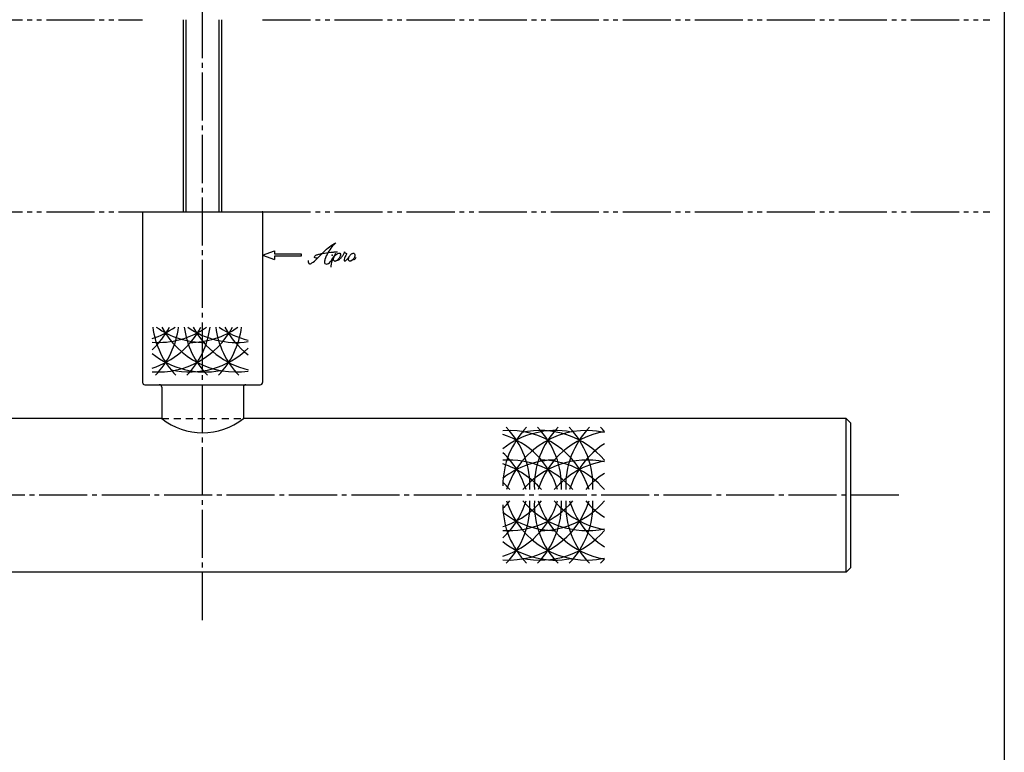
# Model space of a CAD drawing. Units: inches. Extents: x 836 to 1643, y 278 to 838.
# Drawn here: x 1438 to 1643, y 430 to 583 of the extents above; entities that cross this region are included whole.
import ezdxf

# ---------------------------------------------------------------- set-up
doc = ezdxf.new("R2010")
doc.units = ezdxf.units.IN
doc.header["$MEASUREMENT"] = 0
for name, pattern in [('CENS', [13, 10, -1, 1, -1]), ('HIDS', [2.5, 1.5, -1]), ('PHAS', [15, 10, -1, 1, -1, 1, -1])]:
    doc.linetypes.add(name, pattern=pattern)
for name, color, linetype in [('02-実線-1', 7, 'Continuous'), ('03-細線', 1, 'Continuous'), ('04-破線-1', 5, 'HIDS'), ('06-中心線', 1, 'CENS'), ('07-2点鎖線', 2, 'PHAS'), ('10-寸法', 3, 'Continuous'), ('11-ﾈｼﾞ関連', 7, 'Continuous'), ('12-企業ﾏｰｸ', 9, 'Continuous'), ('図枠', 7, 'Continuous')]:
    doc.layers.add(name, color=color, linetype=linetype)

# ---------------------------------------------------------------- blocks, each defined once
blk = doc.blocks.new('A$C4c27dc7f')
at = {"layer": '12-企業ﾏｰｸ'}
for points, knots in [([(-5.16, -1.05), (-5.16, -1.24), (-5.17, -1.5), (-5.02, -1.65), (-4.83, -1.82), (-4.58, -1.68), (-4.41, -1.57), (-4.03, -1.34), (-3.7, -1.04), (-3.39, -0.74), (-2.61, 0.03), (-1.86, 0.85), (-1.02, 1.56), (-0.61, 1.91), (-0.18, 2.23), (0.3, 2.47), (0.4, 2.52), (0.51, 2.57), (0.62, 2.61), (0.54, 2.58), (0.46, 2.49), (0.4, 2.44), (0.17, 2.25), (-0.03, 2.03), (-0.21, 1.8), (-0.84, 1.01), (-1.35, 0.14), (-1.67, -0.82), (-1.74, -1.04), (-1.82, -1.31), (-1.76, -1.54), (-1.69, -1.8), (-1.39, -1.82), (-1.17, -1.75), (-0.86, -1.66), (-0.6, -1.41), (-0.41, -1.15), (-0.14, -0.78), (0.12, -0.4), (0.35, 0), (0.43, 0.13), (0.51, 0.26), (0.57, 0.39), (0.43, 0.15), (0.3, -0.1), (0.17, -0.36), (-0.06, -0.82), (-0.29, -1.3), (-0.41, -1.81), (-0.46, -2.02), (-0.51, -2.24), (-0.48, -2.45)], [0, 0, 0, 0, 1, 1, 1, 2, 2, 2, 3, 3, 3, 4, 4, 4, 5, 5, 5, 6, 6, 6, 7, 7, 7, 8, 8, 8, 9, 9, 9, 10, 10, 10, 11, 11, 11, 12, 12, 12, 13, 13, 13, 14, 14, 14, 15, 15, 15, 16, 16, 16, 17, 17, 17, 17]), ([(-3.22, -0.56), (-3.38, -0.58), (-3.58, -0.58), (-3.73, -0.51), (-3.82, -0.47), (-3.87, -0.4), (-3.86, -0.31), (-3.84, -0.22), (-3.78, -0.13), (-3.7, -0.06), (-3.55, 0.07), (-3.34, 0.13), (-3.15, 0.19), (-2.92, 0.25), (-2.69, 0.31), (-2.46, 0.36), (-2.44, 0.37), (-2.42, 0.37), (-2.4, 0.38), (-2.33, 0.39), (-2.27, 0.41), (-2.2, 0.42), (-1.63, 0.53), (-1.05, 0.6), (-0.47, 0.66), (-0.22, 0.69), (0.02, 0.71), (0.26, 0.73), (0.5, 0.74), (0.72, 0.75), (0.97, 0.74)], [0, 0, 0, 0, 1, 1, 1, 2, 2, 2, 3, 3, 3, 4, 4, 4, 5, 5, 5, 6, 6, 6, 7, 7, 7, 8, 8, 8, 9, 9, 9, 10, 10, 10, 10]), ([(0.14, -0.42), (0.28, -0.18), (0.46, 0), (0.68, 0.18), (0.87, 0.33), (1.18, 0.55), (1.44, 0.47), (1.63, 0.41), (1.6, 0.19), (1.57, 0.04), (1.52, -0.19), (1.4, -0.4), (1.26, -0.58), (1.08, -0.83), (0.77, -1.12), (0.45, -1.17), (0.02, -1.23), (0, -0.74), (0.1, -0.5)], [0, 0, 0, 0, 1, 1, 1, 2, 2, 2, 3, 3, 3, 4, 4, 4, 5, 5, 5, 6, 6, 6, 6]), ([(0.28, -1.16), (0.39, -1.19), (0.51, -1.17), (0.62, -1.15), (0.76, -1.11), (0.9, -1.05), (1.04, -0.98), (1.23, -0.88), (1.42, -0.76), (1.58, -0.6), (1.74, -0.44), (1.88, -0.27), (2.01, -0.08), (2.13, 0.1), (2.26, 0.29), (2.35, 0.49), (2.39, 0.58), (2.41, 0.68), (2.43, 0.77), (2.43, 0.77), (2.4, 0.54), (2.55, 0.52), (2.63, 0.52), (2.76, 0.51), (2.81, 0.43), (2.84, 0.39), (2.83, 0.33), (2.81, 0.29), (2.63, -0.07), (2.38, -0.43), (2.32, -0.83), (2.3, -0.92), (2.28, -1.04), (2.34, -1.11), (2.4, -1.19), (2.53, -1.14), (2.6, -1.1), (2.77, -1), (2.91, -0.84), (3.04, -0.7), (3.2, -0.51), (3.33, -0.33), (3.43, -0.17)], [0, 0, 0, 0, 1, 1, 1, 2, 2, 2, 3, 3, 3, 4, 4, 4, 5, 5, 5, 6, 6, 6, 7, 7, 7, 8, 8, 8, 9, 9, 9, 10, 10, 10, 11, 11, 11, 12, 12, 12, 13, 13, 13, 14, 14, 14, 14]), ([(4.18, 0.46), (4.1, 0.45), (4.02, 0.43), (3.96, 0.39), (3.76, 0.29), (3.62, 0.11), (3.5, -0.06), (3.43, -0.16), (3.37, -0.27), (3.32, -0.38), (3.32, -0.38), (2.99, -1.07), (3.45, -1.19), (3.45, -1.19), (3.87, -1.34), (4.37, -0.61), (4.47, -0.47), (4.52, -0.3), (4.54, -0.13), (4.56, 0.03), (4.57, 0.23), (4.46, 0.36), (4.39, 0.44), (4.28, 0.47), (4.18, 0.46)], [0, 0, 0, 0, 1, 1, 1, 2, 2, 2, 3, 3, 3, 4, 4, 4, 5, 5, 5, 6, 6, 6, 7, 7, 7, 8, 8, 8, 8]), ([(4.3, -0.7), (4.22, -0.7), (4.2, -0.84), (4.28, -0.87), (4.37, -0.9), (4.46, -0.85), (4.52, -0.8), (4.67, -0.69), (4.78, -0.55), (4.84, -0.38)], [0, 0, 0, 0, 1, 1, 1, 2, 2, 2, 3, 3, 3, 3])]:
    blk.add_open_spline(points, degree=3, knots=knots, dxfattribs=at)
blk.add_point((-0.16, 0.08), dxfattribs=at)
blk = doc.blocks.new('A$Cb8ff6ca3')
at = {"layer": '12-企業ﾏｰｸ'}
for p, q in [((-2.24, -8.76), (0.26, -7.85)), ((0.26, -7.85), (0.26, -8.51)), ((-2.24, -8.76), (0.26, -9.67)), ((0.26, -8.51), (5.76, -8.51)), ((5.76, -9.01), (0.26, -9.01)), ((0.26, -9.01), (0.26, -9.67)), ((5.76, -8.51), (5.76, -9.01))]:
    blk.add_line(p, q, dxfattribs=at)
blk.add_point((-2.24, 0.24), dxfattribs=at)
at = {"layer": '10-寸法'}
blk.add_blockref('A$C4c27dc7f', (12.42, -8.83), dxfattribs=at)

msp = doc.modelspace()

# ---------------------------------------------------------------- linework, layer by layer
at = {"layer": '02-実線-1', "color": 7, "linetype": 'Continuous'}
for p, q in [((1463.431, 542.705), (1488.431, 542.705)), ((1463.431, 542.705), (1488.431, 542.705)), ((1463.431, 542.705), (1463.431, 507.205)), ((1488.431, 542.705), (1488.431, 507.205)), ((1467.431, 499.705), (1311.942, 499.705)), ((1609.931, 499.705), (1484.431, 499.705)), ((1609.931, 499.705), (1610.931, 498.705)), ((1609.931, 467.705), (1609.931, 499.705)), ((1610.931, 468.705), (1610.931, 498.705)), ((1609.931, 467.705), (1311.942, 467.705)), ((1610.931, 468.705), (1609.931, 467.705))]:
    msp.add_line(p, q, dxfattribs=at)
at = {"layer": '02-実線-1'}
msp.add_line((1463.431, 542.705), (1488.431, 542.705), dxfattribs=at)
at = {"layer": '02-実線-1', "color": 7}
msp.add_line((1463.931, 506.705), (1487.931, 506.705), dxfattribs=at)
at = {"layer": '02-実線-1', "linetype": 'ByBlock'}
for p, q in [((1467.431, 506.205), (1467.431, 499.705)), ((1484.431, 506.205), (1484.431, 499.705))]:
    msp.add_line(p, q, dxfattribs=at)
at = {"layer": '02-実線-1', "color": 7}
for centre, start, end in [((1463.931, 507.205), 180, 270), ((1466.931, 506.205), 0, 90), ((1484.931, 506.205), 90, 180), ((1487.931, 507.205), 270, 0)]:
    msp.add_arc(centre, 0.5, start, end, dxfattribs=at)
at = {"layer": '02-実線-1'}
msp.add_arc((1475.931, 510.305), 13.587, 231.27517, 308.72483, dxfattribs=at)
at = {"layer": '03-細線'}
for centre, start, end in [((1466.687, 526.877), 265.88331, 332.16191), ((1466.687, 533.018), 265.88331, 305.12504), ((1460.133, 526.877), 287.62179, 332.16191), ((1460.133, 533.018), 287.62179, 305.12504), ((1453.579, 526.877), 312.62932, 332.16191), ((1482.931, 520.908), 187.23286, 224.21324), ((1453.579, 520.908), 315.78676, 352.76714), ((1476.377, 533.018), 234.87496, 270), ((1482.931, 526.877), 207.83809, 278.21321), ((1489.485, 520.908), 187.23286, 224.21324), ((1460.133, 520.908), 315.78676, 352.76714), ((1482.931, 533.018), 234.87496, 278.21321), ((1473.241, 533.018), 270, 305.12504), ((1489.485, 526.877), 207.83809, 256.605), ((1496.039, 520.908), 187.23286, 224.21324), ((1466.687, 520.908), 315.78676, 352.76714), ((1489.485, 533.018), 234.87496, 256.605), ((1496.039, 526.877), 207.83809, 232.68596), ((1476.377, 526.877), 231.28259, 280.79293), ((1473.241, 526.877), 257.34207, 314.15078), ((1555.95, 485.657), 135.78676, 180), ((1539.706, 479.688), 17.27962, 94.11669), ((1549.396, 479.688), 79.20707, 128.71741), ((1533.152, 479.688), 17.27962, 72.37821), ((1526.598, 485.657), 357.47604, 44.21324), ((1555.95, 479.688), 77.9958, 162.72038), ((1546.26, 479.688), 40.3879, 102.65793), ((1562.504, 485.657), 135.78676, 182.52396), ((1533.152, 485.657), 357.47604, 44.21324), ((1562.504, 479.688), 99.58653, 162.72038), ((1569.058, 485.657), 135.78676, 182.52396), ((1539.706, 485.657), 357.47604, 44.21324), ((1546.26, 485.657), 40.3879, 44.21324), ((1569.058, 479.688), 122.75563, 162.72038), ((1526.598, 479.688), 17.27962, 47.37068), ((1539.706, 473.547), 40.3879, 94.11669), ((1549.396, 473.547), 90, 128.71741), ((1533.152, 473.547), 40.3879, 72.37821), ((1555.95, 473.547), 77.9958, 139.6121), ((1546.26, 473.547), 40.3879, 90), ((1562.504, 473.547), 99.58653, 139.6121), ((1569.058, 473.547), 122.75563, 139.6121), ((1526.598, 473.547), 40.3879, 47.29893), ((1539.706, 487.721), 265.88331, 342.72038), ((1539.706, 493.863), 265.88331, 319.6121), ((1533.152, 487.721), 287.62179, 342.72038), ((1533.152, 493.863), 287.62179, 319.6121), ((1526.598, 487.721), 312.62932, 342.72038), ((1555.95, 481.753), 180, 224.21324), ((1526.598, 493.863), 312.70107, 319.6121), ((1526.598, 481.753), 315.78676, 2.52396), ((1555.95, 487.721), 197.27962, 282.0042), ((1555.95, 493.863), 220.3879, 282.0042), ((1562.504, 481.753), 177.47604, 224.21324), ((1533.152, 481.753), 315.78676, 2.52396), ((1562.504, 487.721), 197.27962, 260.41347), ((1546.26, 493.863), 270, 319.6121), ((1562.504, 493.863), 220.3879, 260.41347), ((1569.058, 481.753), 177.47604, 224.21324), ((1539.706, 481.753), 315.78676, 2.52396), ((1569.058, 487.721), 197.27962, 237.24437), ((1569.058, 493.863), 220.3879, 237.24437), ((1549.396, 493.863), 231.28259, 270), ((1546.26, 487.721), 257.34207, 319.6121), ((1549.396, 487.721), 231.28259, 280.79293), ((1546.26, 481.753), 315.78676, 319.6121)]:
    msp.add_arc(centre, 17.5, start, end, dxfattribs=at)
at = {"layer": '04-破線-1'}
msp.add_line((1467.431, 499.705), (1484.431, 499.705), dxfattribs=at)
at = {"layer": '06-中心線', "color": 1, "linetype": 'CENS'}
for p, q in [((1475.931, 457.705), (1475.931, 667.705)), ((1620.931, 483.705), (1000.931, 483.705))]:
    msp.add_line(p, q, dxfattribs=at)
at = {"layer": '07-2点鎖線', "color": 2, "linetype": 'PHAS'}
for p, q in [((1158.431, 582.705), (1463.431, 582.705)), ((1488.431, 582.705), (1639.862, 582.705)), ((1158.431, 542.705), (1463.431, 542.705)), ((1488.431, 542.705), (1639.862, 542.705))]:
    msp.add_line(p, q, dxfattribs=at)
at = {"layer": '11-ﾈｼﾞ関連', "color": 7, "linetype": 'Continuous'}
for p, q in [((1471.931, 582.705), (1471.931, 542.705)), ((1479.931, 542.705), (1479.931, 582.705))]:
    msp.add_line(p, q, dxfattribs=at)
at = {"layer": '11-ﾈｼﾞ関連', "color": 1, "linetype": 'Continuous'}
for p, q in [((1472.556, 542.705), (1472.556, 582.705)), ((1479.306, 582.705), (1479.306, 542.705))]:
    msp.add_line(p, q, dxfattribs=at)
at = {"layer": '図枠'}
msp.add_lwpolyline([(835.862, 837.705), (1642.862, 837.705), (1642.862, 277.705), (835.862, 277.705)], close=True, dxfattribs=at)

# ---------------------------------------------------------------- block references
at = {"layer": '12-企業ﾏｰｸ'}
msp.add_blockref('A$Cb8ff6ca3', (1490.672, 542.463), dxfattribs=at)

doc.saveas('drawing.dxf')
